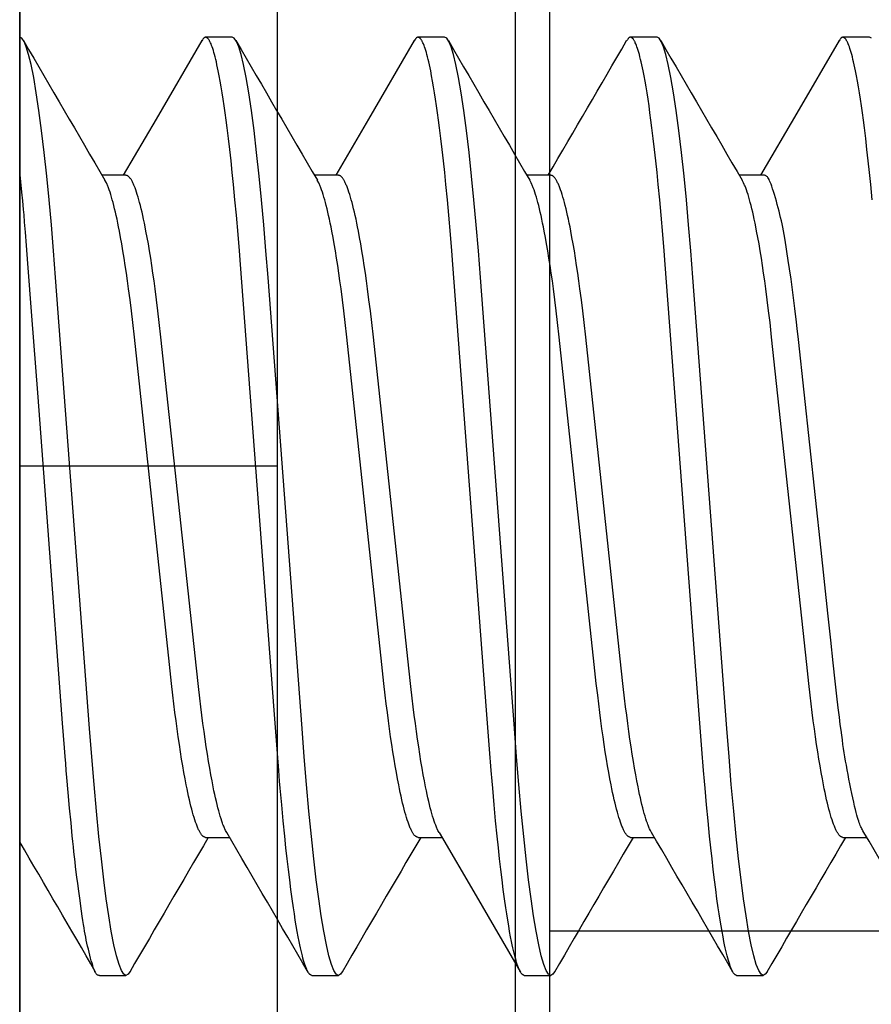
# Model space of a CAD drawing. Extents: x -0.7 to 14, y -3 to 7.8.
# Drawn here: x -0.6 to -0.5, y 4.7 to 4.8 of the extents above; entities that cross this region are included whole.
import ezdxf

# ---------------------------------------------------------------- set-up
doc = ezdxf.new("R2010")
doc.units = 0
doc.header["$MEASUREMENT"] = 0
for name, color, linetype in [('SPRCLAMP-1', 7, 'Continuous'), ('SPRCLAMP-1-HDW', 7, 'Continuous'), ('TOWERS-HDW', 7, 'Continuous')]:
    doc.layers.add(name, color=color, linetype=linetype)

msp = doc.modelspace()

# ---------------------------------------------------------------- linework, layer by layer
at = {"layer": 'SPRCLAMP-1', "color": 7, "linetype": 'Continuous'}
msp.add_line((-0.5060000000000027, 6.5), (-0.5060000000000027, 4.5), dxfattribs=at)
at = {"layer": 'SPRCLAMP-1', "color": 9, "linetype": 'Continuous'}
msp.add_line((-0.2560000000000028, 4.678000000000001), (-0.5060000000000027, 4.678000000000001), dxfattribs=at)
at = {"layer": 'SPRCLAMP-1-HDW', "linetype": 'Continuous'}
for p, q in [((-0.545999999105933, 4.5845), (-0.545999999105933, 4.8965)), ((-0.5060000000000027, 4.8965), (-0.5060000000000027, 4.5845)), ((-0.5839337994754341, 4.749376799605788), (-0.5839337994754341, 4.818023201704026)), ((-0.545999999105933, 4.749376799605788), (-0.545999999105933, 4.818023201704026)), ((-0.5839337994754341, 4.731623200394214), (-0.5839337994754341, 4.749376799605788)), ((-0.545999999105933, 4.731623200394214), (-0.545999999105933, 4.749376799605788)), ((-0.5584196997284916, 4.746417550064624), (-0.5839337994754341, 4.746417550064624)), ((-0.545999999105933, 4.746417550064624), (-0.5584196997284916, 4.746417550064624)), ((-0.5839337994754341, 4.662976798295976), (-0.5839337994754341, 4.731623200394214)), ((-0.545999999105933, 4.662976798295976), (-0.545999999105933, 4.731623200394214))]:
    msp.add_line(p, q, dxfattribs=at)
at = {"layer": 'SPRCLAMP-1-HDW', "color": 7, "linetype": 'Continuous'}
for p, q in [((-0.5839337994754341, 4.842200000000002), (-0.5839337994754341, 4.740500000000001)), ((-0.5839337994754341, 4.740500000000001), (-0.5839337994754341, 4.6388))]:
    msp.add_line(p, q, dxfattribs=at)
at = {"layer": 'SPRCLAMP-1-HDW', "color": 9, "linetype": 'Continuous'}
for p, q in [((-0.5526838144352613, 4.809499998322799), (-0.556590052643396, 4.809499998322799)), ((-0.5214337987714408, 4.809499998322799), (-0.5253400369795773, 4.809499998322799)), ((-0.4901837831076222, 4.809499998322799), (-0.4940900579820021, 4.809499998322799)), ((-0.4589338041100469, 4.809499998322799), (-0.4628400423181834, 4.809499998322799)), ((-0.5683088039340489, 4.789202528634235), (-0.5718255366417864, 4.789202528634235)), ((-0.5370587882702302, 4.789202528634235), (-0.5405747876531055, 4.789202528634235)), ((-0.5058088092726531, 4.789202528634235), (-0.509325211984202, 4.789202528634235)), ((-0.4745587936088346, 4.789202528634235), (-0.4780754163178419, 4.789202528634235)), ((-0.556590052643396, 4.691797471365767), (-0.5530737599305791, 4.691797471365767)), ((-0.5253400369795773, 4.691797471365767), (-0.5218241109291888, 4.691797471365767)), ((-0.4940900579820021, 4.691797471365767), (-0.4905732519417779, 4.691797471365767)), ((-0.4628400423181834, 4.691797471365767), (-0.4593235662741478, 4.691797471365767)), ((-0.5722150421421854, 4.671500001677202), (-0.5683088039340489, 4.671500001677202)), ((-0.5409650631446101, 4.671500001677202), (-0.5370587882702302, 4.671500001677202)), ((-0.5097150474807897, 4.671500001677202), (-0.5058088092726531, 4.671500001677202)), ((-0.4784650318169711, 4.671500001677202), (-0.4745587936088346, 4.671500001677202))]:
    msp.add_line(p, q, dxfattribs=at)
for points in [[(-0.5677523570288361, 4.672017751946107), (-0.5680030074666351, 4.671652808245302), (-0.5683088039340489, 4.671500001677202), (-0.5686336301816286, 4.671672053439647), (-0.5689754695660045, 4.672198741105305), (-0.5693322687775619, 4.673092228700327), (-0.5697017178429895, 4.67435925364688), (-0.5700809934615652, 4.67600059968591), (-0.5704671990000871, 4.678010776047515), (-0.5708348147533566, 4.680233323289126), (-0.5712030171665183, 4.682758293703785), (-0.5715690562713351, 4.685566153350486), (-0.571930218765824, 4.688633316668351), (-0.572283938012961, 4.691932801885752), (-0.5726482538043551, 4.695653036825945), (-0.5729989297533151, 4.699563619983889), (-0.5733336925527748, 4.703625749307825), (-0.5736541555174248, 4.707815144869903), (-0.5786619576668659, 4.774158495132525), (-0.5789650774985364, 4.778079686292923), (-0.579282973826168, 4.781891706006146), (-0.579614803326179, 4.785565040238144), (-0.5799586593539245, 4.78906719811425), (-0.580334085016976, 4.792559469854563), (-0.5807177239184813, 4.795788510052414), (-0.5811064594277748, 4.798722460325838), (-0.5814970649154663, 4.801333894324994), (-0.5818862770859201, 4.803600624389535), (-0.5822707959772575, 4.805506352374405), (-0.5826263118703092, 4.806963423042198), (-0.582972441205128, 4.808087353391794), (-0.583307020673369, 4.80887983465365), (-0.5836279969654228, 4.8093471917547), (-0.5839343434264836, 4.809499998322799)], [(-0.5571453995613147, 4.809009546071877), (-0.5638690718888781, 4.79746426736059), (-0.5686990794255535, 4.789202528634235)], [(-0.5409650631446101, 4.671500001677202), (-0.5410461694909514, 4.671526209217092), (-0.5410868047607511, 4.671541485584914), (-0.5411275477676678, 4.671559378781192), (-0.5411684344240679, 4.671580761082073), (-0.5412095006423285, 4.671606504763711), (-0.5412507823348196, 4.671637482102255), (-0.5412923154139111, 4.671674565373861), (-0.5413341284228561, 4.67171844722923), (-0.541376220405305, 4.671769101799857), (-0.5414185830423992, 4.671826323596765), (-0.5414612080119692, 4.671889907128499), (-0.5415040869918541, 4.671959646903588), (-0.5415472116598863, 4.672035337430572), (-0.5415905736939013, 4.67211677321799), (-0.5416341647717349, 4.672203748774377), (-0.5416779775227851, 4.672296105583417), (-0.5417220083588308, 4.67239387299356), (-0.5418107137631434, 4.67260594494735), (-0.5419002599221059, 4.672840575270566), (-0.5419906257697338, 4.673098374592909), (-0.5420817861353686, 4.673379830710889), (-0.5421736994046984, 4.673684940025183), (-0.542266319865855, 4.6740135761213), (-0.542359601803416, 4.674365612575741), (-0.542453480171331, 4.674740835989429), (-0.5425478125752992, 4.675138684972353), (-0.5426424372977603, 4.675558511184247), (-0.5427371926174824, 4.675999666272183), (-0.5428319351151696, 4.676461517249361), (-0.5429738768970818, 4.677191852866351), (-0.5431154565318497, 4.677965590732668), (-0.5432565017997131, 4.678780836950788), (-0.543396852659092, 4.67963563132232), (-0.5435363546092471, 4.680528017535693), (-0.5436750018379441, 4.681457261151525), (-0.543858927021186, 4.682755618892839), (-0.5440421590391693, 4.684123684551954), (-0.544224513980718, 4.685559528118757), (-0.5444058021728739, 4.68706150305691), (-0.5445864216136609, 4.688633148153411), (-0.5447667685641295, 4.690278187397693), (-0.5449466445789255, 4.691995899576671), (-0.5451702633940421, 4.69424218638367), (-0.5453917046225658, 4.696593811729992), (-0.5456096605893268, 4.699036815044675), (-0.5456970895504749, 4.700055652670756), (-0.5458243513512808, 4.701624462579932), (-0.5460680385025813, 4.704758728571257), (-0.5465063756906712, 4.710495575702), (-0.5514638217062806, 4.776053970365741), (-0.551623311491906, 4.778104483774765), (-0.5518204580956148, 4.780504172115196), (-0.5520644404218611, 4.783312138717127), (-0.5522742341705011, 4.785598111550337), (-0.5524912434313431, 4.787841607143678), (-0.5526699788951486, 4.789600585839898), (-0.5528529965958853, 4.791321163921246), (-0.5530400197286258, 4.792997022654353), (-0.5532304597162205, 4.79461997780632), (-0.553423128934267, 4.796178298009291), (-0.5535684744766367, 4.797298705724724), (-0.553714317510823, 4.798375685486979), (-0.5538604892324226, 4.799407806317575), (-0.5540068119884871, 4.800393795136163), (-0.5541531024364825, 4.801332480876503), (-0.5542991174336975, 4.802222430569367), (-0.5544443750050305, 4.803061156773143), (-0.5545883359310142, 4.803845930010089), (-0.5547306076923142, 4.804575308417885), (-0.5548244343708955, 4.805031048843935), (-0.5549173938094014, 4.805462630696164), (-0.5550094448308289, 4.805870286691119), (-0.5551005540160883, 4.806254320042036), (-0.5551906898996879, 4.806615051656607), (-0.5552798210123651, 4.806952802423787), (-0.5553679336154989, 4.807267918454844), (-0.5554550848676836, 4.80756084664578), (-0.5555413496653869, 4.807832059144779), (-0.5556268029014617, 4.808082028085099), (-0.555711504497604, 4.808311174301803), (-0.5557954544665555, 4.808519713357811), (-0.5558786378568576, 4.80870780954054), (-0.5559199374116008, 4.8087942428907), (-0.5559610397135824, 4.808875627126067), (-0.5560019440920321, 4.808951979030098), (-0.5560426546472008, 4.80902330032634), (-0.5560831766846153, 4.809089589003197), (-0.5561235155064626, 4.809150843041117), (-0.556163676414928, 4.809207060420544), (-0.5562036647122024, 4.809258239121929), (-0.5562434857004692, 4.809304377125722), (-0.5562831446819192, 4.809345472412367), (-0.5563226396535892, 4.809381542461864), (-0.5563619393693553, 4.80941268271954), (-0.5564010052843986, 4.809439008139663), (-0.5564397988506709, 4.809460633671808), (-0.5564782815201255, 4.809477674265546), (-0.5565164147447159, 4.80949024487045), (-0.5565541599763992, 4.809498460436096), (-0.5565914786671236, 4.809502435912055), (-0.5566283440771194, 4.80950224160847), (-0.5566647766783432, 4.809497769266105), (-0.5567008087571306, 4.809488865989625), (-0.5567364725967596, 4.809475378882032), (-0.5567718004805176, 4.809457155046323), (-0.5568068246916826, 4.809434041585501), (-0.5568415775135402, 4.809405885602562), (-0.5568760912293687, 4.809372534200506), (-0.5569103970535874, 4.809333971386991), (-0.5569445219050297, 4.809290728798304), (-0.5569784916394169, 4.809243474972533), (-0.5570460691683834, 4.809139607767783), (-0.55714691840497, 4.808970436170371)], [(-0.5365010947127533, 4.672019599008102), (-0.5367530284690598, 4.671652808245302), (-0.5370587882702302, 4.671500001677202), (-0.5373836145178099, 4.671672053439647), (-0.5377254539021841, 4.672198741105305), (-0.5380822897799866, 4.673092228700327), (-0.538451702179169, 4.67435925364688), (-0.5388310144639881, 4.67600059968591), (-0.5392172200025083, 4.678010776047515), (-0.5395848357557813, 4.680233323289126), (-0.5399530015026979, 4.682758293703785), (-0.5403190406075165, 4.685566153350486), (-0.5406802031020035, 4.688633316668351), (-0.5410339223491423, 4.691932801885752), (-0.541398274806778, 4.695653036825945), (-0.5417489507557398, 4.699563619983889), (-0.5420837135551977, 4.703625749307825), (-0.5424041398536061, 4.707815144869903), (-0.5474119420030472, 4.774158495132525), (-0.5477150618347142, 4.778079686292923), (-0.5480329581623511, 4.781891706006146), (-0.5483648243286037, 4.785565040238144), (-0.548708680356351, 4.78906719811425), (-0.5490840693531573, 4.792559469854563), (-0.5494677082546608, 4.795788510052414), (-0.5498564437639561, 4.798722460325838), (-0.5502470492516476, 4.801333894324994), (-0.5506362614221014, 4.803600624389535), (-0.5510208169796822, 4.805506352374405), (-0.5513762962064905, 4.806963423042198), (-0.5517224622075492, 4.808087353391794), (-0.5520570050095504, 4.80887983465365), (-0.5523780179678475, 4.8093471917547), (-0.5526838144352613, 4.809499998322799)], [(-0.5258977672032976, 4.809005471535613), (-0.5326209262034591, 4.797461086564002), (-0.5374491004279764, 4.789202528634235)], [(-0.5097150474807897, 4.671500001677202), (-0.5097961506336535, 4.67152620924891), (-0.5098367848314342, 4.671541485630126), (-0.5098775272084957, 4.671559378836781), (-0.5099184138245973, 4.671580761144018), (-0.5099594807394989, 4.671606504826983), (-0.5100007640129582, 4.671637482160822), (-0.5100422997047385, 4.671674565420679), (-0.5100841164288592, 4.671718447256833), (-0.5101262129932607, 4.671769101802651), (-0.5101685807667511, 4.671826323571615), (-0.5102112111148347, 4.671889907074712), (-0.5102540954030175, 4.671959646822938), (-0.5102972249968036, 4.672035337327275), (-0.5103405912616956, 4.672116773098718), (-0.510384185563203, 4.672203748648258), (-0.5104280003117878, 4.672296105461038), (-0.5104720320738962, 4.67239387288304), (-0.510560737108176, 4.672605944871048), (-0.5106502815879803, 4.6728405752194), (-0.5107406464318405, 4.673098374530099), (-0.5108318077887872, 4.673379830584174), (-0.5109237227049401, 4.673684939815699), (-0.5110163434640451, 4.674013575855794), (-0.5111096223462865, 4.674365612326572), (-0.5112034930707654, 4.674740835857001), (-0.511297815086446, 4.675138685014886), (-0.5113924292885776, 4.675558511400199), (-0.5114871765687237, 4.675999666600262), (-0.5115819154179977, 4.67646151758559), (-0.5117238577742451, 4.677191853081274), (-0.5118654404349374, 4.677965590794177), (-0.512006486892157, 4.678780836939708), (-0.5121468372849189, 4.679635631307562), (-0.5122863384029432, 4.6805280175432), (-0.5124249852846272, 4.681457261174032), (-0.5126089110415968, 4.682755618893001), (-0.5127921443516612, 4.684123684498923), (-0.5129744980365885, 4.685559528211916), (-0.5131557817278647, 4.687061503574512), (-0.5133364058366918, 4.6886331486311), (-0.5135167744158025, 4.690278186863981), (-0.5136966652167831, 4.69199589831635), (-0.5139202644158078, 4.694242186160942), (-0.5141416821292057, 4.696593812750862), (-0.5143596409518281, 4.69903681599059), (-0.5144470777295271, 4.700055653268628), (-0.5145743497480602, 4.701624462726125), (-0.5148180475052431, 4.704758728267905), (-0.5152563936394816, 4.710495575058751), (-0.5202138458736207, 4.776053969715999), (-0.5203733319514583, 4.778104483084345), (-0.5205704562172719, 4.780504172279944), (-0.5208144167092914, 4.783312139831075), (-0.521024218720078, 4.785598112191941), (-0.52124125694917, 4.787841606294275), (-0.521419997094976, 4.789600584839505), (-0.5216029923738865, 4.791321164258612), (-0.5217900038549057, 4.792997023778657), (-0.5219804624085984, 4.794619978110489), (-0.5221731538728036, 4.796178297286229), (-0.5223185046467929, 4.797298704799212), (-0.5224643422150759, 4.79837568481463), (-0.5226104988708584, 4.799407806233091), (-0.5227568043107034, 4.800393795692736), (-0.5229030865750459, 4.801332481742213), (-0.5230491100971271, 4.802222431158476), (-0.523194384980832, 4.803061156778231), (-0.5233383602928547, 4.803845929532137), (-0.5234806366856268, 4.804575307789413), (-0.523574461360069, 4.805031048280274), (-0.5236674152035217, 4.80546263030657), (-0.5237594576559548, 4.805870286553658), (-0.5238505567287717, 4.806254320157247), (-0.5239406825903632, 4.806615051935932), (-0.5240298054053436, 4.806952802689549), (-0.5241179128004478, 4.807267918495626), (-0.524205062225511, 4.807560846437809), (-0.5242913285997293, 4.807832058907305), (-0.524376786838668, 4.808082028280374), (-0.524461496601927, 4.808311175456291), (-0.5245454565008589, 4.808519715346964), (-0.5246286498978001, 4.808707811409997), (-0.5246699539576667, 4.808794244083106), (-0.5247110601516052, 4.808875627091656), (-0.5247519676300978, 4.808951977197745), (-0.524792680442707, 4.809023296433095), (-0.5248332038763077, 4.80908958317665), (-0.5248735432144283, 4.809150835799397), (-0.5249137037405986, 4.809207052672333), (-0.524953690738349, 4.809258232166446), (-0.5249935094912075, 4.809304372652731), (-0.525033165282706, 4.809345472502175), (-0.5250726563835435, 4.80938154918327), (-0.5251119529905128, 4.809412696521624), (-0.5251510182940275, 4.809439027449738), (-0.5251898154812824, 4.809460654895414), (-0.5252283077394633, 4.809477691786459), (-0.5252664582557596, 4.80949025105067), (-0.5253042302173625, 4.809498445615855), (-0.5253415868114597, 4.809502388409816), (-0.5253785027571591, 4.809502147620758), (-0.5254149988798626, 4.809497612466819), (-0.5254511075429924, 4.809488627429868), (-0.5254868611069223, 4.809475036990115), (-0.525522291932021, 4.809456685627758), (-0.5255574323786625, 4.809433417823008), (-0.5255923148072188, 4.809405078056066), (-0.5256269715780586, 4.809371510807141), (-0.5256614336880687, 4.809332698620828), (-0.5256957266600242, 4.809289176309399), (-0.52572987465897, 4.809241616746634), (-0.5257978323865113, 4.809137077367989), (-0.5258992857344633, 4.808966810795571)], [(-0.5052504923890442, 4.672020451498256), (-0.5055030128052411, 4.671652808245302), (-0.5058088092726531, 4.671500001677202), (-0.5061336355202328, 4.671672053439647), (-0.5064754749046088, 4.672198741105305), (-0.5068322741161662, 4.673092228700327), (-0.5072016865153504, 4.67435925364688), (-0.5075809988001712, 4.67600059968591), (-0.5079672043386896, 4.678010776047515), (-0.5083348200919608, 4.680233323289126), (-0.5087030225051226, 4.682758293703785), (-0.5090690616099411, 4.685566153350486), (-0.5094302241044282, 4.688633316668351), (-0.509783943351567, 4.691932801885752), (-0.5101482591429594, 4.695653036825945), (-0.5104989350919211, 4.699563619983889), (-0.510833697891379, 4.703625749307825), (-0.511154160856029, 4.707815144869903), (-0.5161619630054719, 4.774158495132525), (-0.5164650828371389, 4.778079686292923), (-0.516782979164774, 4.781891706006146), (-0.517114808664785, 4.785565040238144), (-0.5174586646925305, 4.78906719811425), (-0.5178340903555803, 4.792559469854563), (-0.5182176925908422, 4.795788510052414), (-0.5186064281001357, 4.798722460325838), (-0.5189970702540723, 4.801333894324994), (-0.5193862457582827, 4.803600624389535), (-0.5197708013158635, 4.805506352374405), (-0.5201263172089134, 4.806963423042198), (-0.5204724465437323, 4.808087353391794), (-0.5208069893457317, 4.80887983465365), (-0.5211280023040288, 4.8093471917547), (-0.5214337987714408, 4.809499998322799)], [(-0.4784650318169711, 4.671500001677202), (-0.4785461347090355, 4.671526209247611), (-0.4785867689260862, 4.671541485628346), (-0.4786275113145216, 4.671559378834715), (-0.4786683979314671, 4.671580761141929), (-0.478709464834055, 4.671606504825203), (-0.4787507480794088, 4.671637482159747), (-0.4787922837246591, 4.671674565420773), (-0.4788341003838593, 4.671718447258556), (-0.4788761968756593, 4.671769101806198), (-0.4789185645822326, 4.671826323576841), (-0.4789611948824576, 4.671889907081141), (-0.4790040791552109, 4.671959646829752), (-0.4790472087793692, 4.672035337333327), (-0.4790905751338091, 4.672116773102523), (-0.4791341695974037, 4.672203748647991), (-0.479177984583166, 4.672296105454894), (-0.4792220166167657, 4.672393872870597), (-0.4793107220905729, 4.6726059448517), (-0.4794002665279685, 4.672840575212325), (-0.4794906304346725, 4.673098374568376), (-0.4795817898770441, 4.673379830705732), (-0.4796737031390127, 4.673684940027105), (-0.4797663240722611, 4.674013576123199), (-0.4798596065249104, 4.674365612575713), (-0.4799534851117347, 4.674740835989562), (-0.4800478174883221, 4.675138684973916), (-0.4801424420842889, 4.675558511186487), (-0.48023719732556, 4.675999666272322), (-0.4803319398920046, 4.676461517243773), (-0.4804738818349311, 4.67719185285412), (-0.4806154612775647, 4.677965590731157), (-0.4807565058318354, 4.678780836977385), (-0.4808968565163284, 4.679635631326969), (-0.4810363601584368, 4.680528017386012), (-0.4811750099251889, 4.681457260751802), (-0.4813589316976054, 4.682755618395774), (-0.4815421464607316, 4.684123684545336), (-0.4817244821653518, 4.685559528767534), (-0.4819057629903715, 4.687061503993984), (-0.4820863898222808, 4.688633148830498), (-0.4822667562199435, 4.690278187323326), (-0.4824466496366132, 4.691995898917348), (-0.4826702709675129, 4.694242185967411), (-0.482891708382655, 4.69659381173105), (-0.4831096650503132, 4.69903681505706), (-0.4831970944164564, 4.700055652663151), (-0.4833243563373227, 4.701624462566317), (-0.4835680434222053, 4.704758728560922), (-0.4840063804667939, 4.710495575698793), (-0.4889638264189501, 4.776053970365815), (-0.489123316205437, 4.778104483774769), (-0.4893204628034259, 4.780504172115398), (-0.4895644451523314, 4.783312138716532), (-0.4897742388821332, 4.785598111550406), (-0.4899912480599572, 4.787841607146696), (-0.4901699837051304, 4.789600585836476), (-0.4903530016706527, 4.791321163908426), (-0.4905400241323478, 4.792997022665181), (-0.4907304630998767, 4.794619977832214), (-0.4909231347965964, 4.796178297844737), (-0.4910684838068445, 4.797298705300696), (-0.4912143250793574, 4.798375684995163), (-0.4913604840502214, 4.799407806209441), (-0.491506789114818, 4.80039379565215), (-0.4916530705968886, 4.801332481742257), (-0.4917990945524576, 4.802222431159313), (-0.4919443698271263, 4.803061156785045), (-0.492088343554088, 4.803845929629217), (-0.4922306171550489, 4.804575308049037), (-0.4923244417243023, 4.805031048613481), (-0.4924173987060375, 4.805462630628359), (-0.4925094484956593, 4.805870286750181), (-0.492600557577865, 4.806254320166486), (-0.4926906939737908, 4.806615051767846), (-0.4927798257007961, 4.8069528024261), (-0.4928679386134281, 4.807267918262268), (-0.492955089889583, 4.807560846289583), (-0.493041354551578, 4.807832058800344), (-0.4931268076181085, 4.808082028071903), (-0.4932115091131796, 4.808311174968875), (-0.493295459057708, 4.808519714625483), (-0.4933786424848766, 4.80870781078589), (-0.4934199420762323, 4.808794243721522), (-0.4934610444243902, 4.808875627182911), (-0.493501948855715, 4.808951977938978), (-0.4935426594638103, 4.809023297912253), (-0.4935831815466177, 4.809089585343489), (-0.4936235203987324, 4.809150838465493), (-0.4936636813147562, 4.809207055511067), (-0.4937036695892897, 4.809258234713008), (-0.4937434905169259, 4.809304374304123), (-0.4937831493922705, 4.809345472517213), (-0.4938226443668289, 4.809381546826321), (-0.4938619449971807, 4.809412691637579), (-0.4939010137032626, 4.809439020607753), (-0.4939398129017921, 4.80946064738891), (-0.4939783050094818, 4.809477685633118), (-0.494016452443044, 4.809490248992446), (-0.494054217619193, 4.809498451118966), (-0.4940915629546428, 4.809502405664745), (-0.4941284625263876, 4.809502181583017), (-0.4941649370311695, 4.809497669020036), (-0.4942010188321103, 4.809488713426555), (-0.4942367402892874, 4.809475160251662), (-0.4942721337627728, 4.80945685494444), (-0.4943072316126366, 4.809433642953973), (-0.494342066198956, 4.809405369729355), (-0.4943766698818014, 4.809371880719667), (-0.4944110737671011, 4.809333159013043), (-0.4944453039240483, 4.809289738263873), (-0.4944793851734443, 4.809242289762715), (-0.4945472002212864, 4.80913799467243), (-0.4946484264345504, 4.808968126197048)], [(-0.4740005867239557, 4.672020309416563), (-0.4742529971414208, 4.671652808245302), (-0.4745587936088346, 4.671500001677202), (-0.4748836198564143, 4.671672053439647), (-0.4752254592407902, 4.672198741105305), (-0.475582295118591, 4.673092228700327), (-0.4759517075177752, 4.67435925364688), (-0.4763309831363508, 4.67600059968591), (-0.476717188674871, 4.678010776047515), (-0.477084804428144, 4.680233323289126), (-0.477453006841304, 4.682758293703785), (-0.4778190459461226, 4.685566153350486), (-0.4781802084406096, 4.688633316668351), (-0.4785339276877484, 4.691932801885752), (-0.4788982801453824, 4.695653036825945), (-0.4792489194281025, 4.699563619983889), (-0.479583718893802, 4.703625749307825), (-0.4799041451922105, 4.707815144869903), (-0.4849119473416533, 4.774158495132525), (-0.4852150671733203, 4.778079686292923), (-0.4855329635009554, 4.781891706006146), (-0.4858647930009664, 4.785565040238144), (-0.4862086856949553, 4.78906719811425), (-0.4865840746917617, 4.792559469854563), (-0.4869677135932652, 4.795788510052414), (-0.4873564491025605, 4.798722460325838), (-0.4877470545902519, 4.801333894324994), (-0.4881362667607075, 4.803600624389535), (-0.4885208223182883, 4.805506352374405), (-0.4888763015450949, 4.806963423042198), (-0.4892224675461553, 4.808087353391794), (-0.4895570103481547, 4.80887983465365), (-0.4898780233064536, 4.8093471917547), (-0.4901837831076222, 4.809499998322799)], [(-0.4633957558985341, 4.809008931912306), (-0.4696126274140359, 4.79833251483052), (-0.4749491790990675, 4.789202528634235)], [(-0.458524222961512, 4.785598111656117), (-0.4587412337960658, 4.787841607090916), (-0.4589199664656957, 4.78960058604412), (-0.459102981525631, 4.79132116449146), (-0.4592900117710873, 4.792997023170718), (-0.4594804708664321, 4.794619977682775), (-0.4596731578346284, 4.796178297264426), (-0.4598185084033525, 4.797298704845922), (-0.4599643468259885, 4.798375684825242), (-0.4601105032309832, 4.799407806233036), (-0.4602568079075721, 4.800393795699446), (-0.4604030912678522, 4.801332481676049), (-0.4605491185658214, 4.802222430897803), (-0.4606943944038794, 4.803061156385692), (-0.460838360897159, 4.803845929307094), (-0.4609806195757454, 4.804575308021523), (-0.4610744338605181, 4.805031048786677), (-0.4611673833092816, 4.805462630916132), (-0.4612594301287051, 4.805870287016672), (-0.4613505395037433, 4.806254320334302), (-0.4614406773780545, 4.806615051845126), (-0.4615298096915205, 4.806952802506499), (-0.4616179209717605, 4.80726791848476), (-0.4617050700719724, 4.807560846677607), (-0.4617913344403232, 4.807832059221596), (-0.461876791521365, 4.808082028238333), (-0.4619615026560869, 4.808311174539476), (-0.4620454647469118, 4.808519713617404), (-0.4621286585996626, 4.808707809677232), (-0.4621699614374933, 4.808794242885906), (-0.4622110650166825, 4.808875626912718), (-0.4622519683107872, 4.808951978541746), (-0.462292675763014, 4.809023299540833), (-0.4623331931965183, 4.80908958795359), (-0.4623735264311123, 4.809150841815677), (-0.4624136812866063, 4.809207059162748), (-0.4624536635828126, 4.809258238030464), (-0.4624934791395433, 4.809304376454479), (-0.4625331337766089, 4.809345472470451), (-0.4625726259154906, 4.809381543553487), (-0.4626119243617514, 4.809412684903599), (-0.4626509905290782, 4.809439011169644), (-0.462689785827929, 4.80946063699578), (-0.4627282716687614, 4.809477677026168), (-0.4627664094620333, 4.809490245904964), (-0.4628041606182077, 4.80949845827633), (-0.4628414865477407, 4.809502428784423), (-0.4628783604997339, 4.809502227420083), (-0.4629148030565212, 4.809497745549205), (-0.4629508466451772, 4.8094888298877), (-0.4629865236897296, 4.809475327149812), (-0.4630218666142011, 4.809457084049782), (-0.4630569078426213, 4.809433947301855), (-0.4630916797990147, 4.809405763620273), (-0.4631262149074072, 4.809372379719282), (-0.4631605444495283, 4.809333779390673), (-0.4631946951177967, 4.809290494746474), (-0.463228692468081, 4.809243194973401), (-0.4632963294266997, 4.80913922679321), (-0.4633972738046904, 4.808969890760002)], [(-0.4586280076426331, 4.8093471917547), (-0.4589338041100469, 4.809499998322799)], [(-0.5722150494442289, 4.671500000000002), (-0.5723215271828177, 4.671502462057447), (-0.5723750132628254, 4.671508271025607), (-0.5724288054043487, 4.67151958323209), (-0.5724830056278918, 4.67153823308967), (-0.5725377159539622, 4.671566055011123), (-0.5725930384030657, 4.671604883409222), (-0.5726490749957065, 4.671656552696742), (-0.572706067371693, 4.671723269176944), (-0.5727648156170619, 4.671808726693115), (-0.5728262594460094, 4.671916990985297), (-0.5728913385682979, 4.672052127790391), (-0.5729609926936969, 4.672218202845308), (-0.5730361615319761, 4.672419281886949), (-0.5731177847928997, 4.672659430652226), (-0.5732068021862371, 4.672942714878044), (-0.5733036674816272, 4.673271234308801), (-0.5734068906435634, 4.673639224604575), (-0.5735144957091716, 4.674038955465591), (-0.5736245067091985, 4.67446269657575), (-0.5737349476743894, 4.67490271761895), (-0.5738438426354893, 4.67535128827909), (-0.5739492156232469, 4.675800678240069), (-0.5740490906684073, 4.676243157185784), (-0.5741421448867488, 4.676674142017843), (-0.5742296676870271, 4.677101638323826), (-0.5743136015765067, 4.677536798961837), (-0.5743958890557106, 4.677990776763572), (-0.5744784726251637, 4.678474724560727), (-0.5745632947853945, 4.678999795185), (-0.574652298036926, 4.679577141468084), (-0.5747474248802831, 4.680217916241677), (-0.574849952329793, 4.68092887268738), (-0.5749584953944928, 4.681699165041568), (-0.5750710036145079, 4.68251354798905), (-0.5752997136463971, 4.684213604206079), (-0.5754118145212306, 4.685068786746715), (-0.5755196786772998, 4.685907078422822), (-0.5756212556460862, 4.686713233869948), (-0.5757151514942922, 4.687477402099294), (-0.5758025983806181, 4.688211309261074), (-0.5758854850129616, 4.688932075985049), (-0.5759657000922391, 4.689656822849033), (-0.5760451323193585, 4.69040267043084), (-0.5761256703952327, 4.691186739308286), (-0.5762092030207746, 4.692026150059187), (-0.5763921739510234, 4.693933160197608), (-0.57659396793598, 4.696109000390209), (-0.5767999538438378, 4.698393624858825), (-0.5769948677525576, 4.700620668376581), (-0.5770834027316016, 4.701660608145485), (-0.577165564826333, 4.702650277941306), (-0.577250041434074, 4.703701442747892), (-0.5773476390508481, 4.704952379912767), (-0.5776254232706453, 4.708606680429542), (-0.5797616912092642, 4.736962944008321), (-0.5812909443482386, 4.757188871956449), (-0.5821509906980491, 4.768517786104361), (-0.5827413543782132, 4.776231398802411), (-0.5829451611618583, 4.778859401064572), (-0.5831010170526472, 4.78083873193844), (-0.5832186464039448, 4.782297289857517), (-0.5833077735691112, 4.783362973255311), (-0.5833781229015134, 4.784163680565326), (-0.583499750800551, 4.785460635756458), (-0.583622092035166, 4.786704338230852), (-0.5839338152688505, 4.789733276235115)], [(-0.5534926350916958, 4.692513828923676), (-0.553655838871008, 4.692832884892209), (-0.5537650871280924, 4.693057976538332), (-0.5538199506916992, 4.69317703162492), (-0.5538750194853648, 4.693301666080247), (-0.5539303277140977, 4.6934328097991), (-0.5539859006221011, 4.693571193410284), (-0.554041727579526, 4.693716750408784), (-0.5540977890045287, 4.693869215043563), (-0.5542105369122712, 4.694193804177882), (-0.5543239876553396, 4.694542834725095), (-0.5544379862773521, 4.694914228957359), (-0.554552417578283, 4.695307021103648), (-0.5546672061414017, 4.69572135742597), (-0.5547822782746052, 4.69615743252124), (-0.5548975599409143, 4.696615424548511), (-0.5550129690519998, 4.697095133164726), (-0.5551284154956722, 4.697595979624285), (-0.5552438088056941, 4.698117368710545), (-0.5553590596025646, 4.698658712890268), (-0.5554741033817432, 4.69921960082965), (-0.555646194599851, 4.700097065582188), (-0.555817600926473, 4.701017206231732), (-0.5559881934280309, 4.701979168433663), (-0.5561578448548719, 4.702981965394466), (-0.5563264201858178, 4.704024556382219), (-0.5564936923725827, 4.705105406036299), (-0.5566593750169087, 4.706222660009907), (-0.5568232027076359, 4.707374410495015), (-0.5569849979266059, 4.708558557011937), (-0.5571446028734293, 4.709772951814708), (-0.5573017231433599, 4.711015492746197), (-0.5574558526348159, 4.71228414859663), (-0.5576561310088521, 4.714013243936268), (-0.5579513922995847, 4.716698220297607), (-0.5631596986906746, 4.765396128626602), (-0.5634019381865822, 4.767561735665559), (-0.5636005366686472, 4.769246588341918), (-0.5638050100547776, 4.770891416323792), (-0.5640149716530931, 4.772496005922433), (-0.5641758084781283, 4.773671298504581), (-0.56433938474614, 4.774819675334001), (-0.5645055480330619, 4.775938569697942), (-0.5646740518507609, 4.777025469136587), (-0.5648446253205701, 4.778077872610831), (-0.5650169438401924, 4.779093141666465), (-0.5651905995765858, 4.780068425126226), (-0.565365183103238, 4.781000916821796), (-0.5654819147829986, 4.781597753510397), (-0.56559881573781, 4.782174177732735), (-0.565715796408379, 4.782729719169589), (-0.5658327603618527, 4.783263901691306), (-0.5659495836385158, 4.783776225762667), (-0.5660661354144174, 4.784266186084828), (-0.5661822848609457, 4.784733277335542), (-0.566297909897149, 4.785177070753676), (-0.5664129234001531, 4.785597443682663), (-0.5665272470040417, 4.785994350067014), (-0.5666408023382512, 4.78636774383126), (-0.5667535109880635, 4.786717574253322), (-0.5668652943300934, 4.787043771910309), (-0.5669760737059544, 4.787346262765398), (-0.5670857704526877, 4.787624972765432), (-0.5671401900001338, 4.78775540280105), (-0.5671943198136684, 4.787879955752157), (-0.5672481604912896, 4.787998718286428), (-0.5673017126265509, 4.788111777058974), (-0.5673549768130062, 4.788219218724903), (-0.5674079536442089, 4.788321129939327), (-0.5674606437137182, 4.78841759735735), (-0.5675130476150823, 4.788508707634087), (-0.5675651636021282, 4.788594499420919), (-0.5676169805398537, 4.788674819291957), (-0.5676684849620723, 4.788749465835407), (-0.5677196633983257, 4.788818237630565), (-0.5677705023781516, 4.788880933256726), (-0.5678209884310916, 4.788937351293187), (-0.567871108086689, 4.788987290319243), (-0.5679208478744815, 4.789030548914191), (-0.5679702047677011, 4.789067102604399), (-0.5680192174858749, 4.789097634669226), (-0.568067935200349, 4.789123005345193), (-0.5681164070784106, 4.789144074863774), (-0.5681646822873379, 4.78916170345645), (-0.5682608393669344, 4.789190078789989), (-0.5683088195721655, 4.789202545993804)], [(-0.5222430227565507, 4.692514653914147), (-0.5224061203917916, 4.692833534408642), (-0.5225153042116648, 4.693058512335977), (-0.5225701387681851, 4.693177512276723), (-0.5226251813074902, 4.693302093054966), (-0.5226804664933773, 4.693433184810285), (-0.5227360198684365, 4.693571518443786), (-0.5227918304596055, 4.6937170278328), (-0.522847878181415, 4.693869447636143), (-0.5229606046574868, 4.694193957081133), (-0.5230740385777028, 4.694542923969415), (-0.5231880210740971, 4.694914273679133), (-0.5233024357346856, 4.695307039570402), (-0.523417208630401, 4.695721363061494), (-0.5235322676741763, 4.696157433732779), (-0.5236475403925371, 4.69661542482423), (-0.5237629453052459, 4.69709513331534), (-0.5238783919528156, 4.697595980024701), (-0.5239937894801663, 4.698117369397323), (-0.5241090480830894, 4.698658713573131), (-0.52422410200755, 4.699219601156223), (-0.5243962082808682, 4.700097065160486), (-0.5245676232227303, 4.701017205439381), (-0.5247382160105356, 4.701979167870384), (-0.5249078654834729, 4.7029819651188), (-0.5250764426376697, 4.70402455591476), (-0.5252437176325848, 4.705105405160539), (-0.5254093955941339, 4.706222659288937), (-0.5255732066415628, 4.707374410926342), (-0.5257349851909427, 4.708558558612314), (-0.5258945892486284, 4.709772953285743), (-0.526051726509144, 4.71101549263728), (-0.5262058717235962, 4.712284147107496), (-0.5264061399835771, 4.714013243405443), (-0.5267013780548282, 4.71669822177491), (-0.5319096842586741, 4.765396130508808), (-0.5321519485321022, 4.767561735550764), (-0.5323505635862158, 4.769246586891686), (-0.532555036127875, 4.770891414877308), (-0.532764983460871, 4.772496005350048), (-0.5329258054214072, 4.77367129880286), (-0.5330893685373137, 4.774819676375149), (-0.5332555247158328, 4.775938571102397), (-0.533424029773587, 4.777025470396699), (-0.533594614542152, 4.778077873126975), (-0.5337669508571519, 4.779093141058244), (-0.5339406191513703, 4.780068423714862), (-0.5341151988527837, 4.78100091559325), (-0.5342319202016685, 4.781597752865613), (-0.5343488092571202, 4.78217417775468), (-0.5344657805245852, 4.782729719691151), (-0.5345827405630768, 4.78326390236295), (-0.5346995641132686, 4.78377622632307), (-0.5348161179787307, 4.784266186428535), (-0.5349322689583669, 4.78473327751297), (-0.5350478933285376, 4.785177070928992), (-0.5351629052428517, 4.785597443965353), (-0.5352772283416651, 4.785994350469764), (-0.5353907862606888, 4.786367744269956), (-0.5355035018887928, 4.786717574575977), (-0.5356152950954634, 4.787043772012767), (-0.5357260850124941, 4.787346262620261), (-0.5358357907671081, 4.787624972422055), (-0.5358902135997592, 4.787755402398801), (-0.5359443457673823, 4.787879955318683), (-0.5359981878726241, 4.78799871784549), (-0.5360517405137049, 4.78811177663045), (-0.5361050042888269, 4.788219218324791), (-0.5361579797962068, 4.788321129579739), (-0.5362106676340541, 4.788417597046518), (-0.5362630684005782, 4.788508707376355), (-0.536315180394509, 4.788594499217186), (-0.5363669926867363, 4.788674819141397), (-0.5364184920572075, 4.788749465735904), (-0.5364696652816068, 4.788818237578715), (-0.5365204991356112, 4.788880933247832), (-0.5365709803949013, 4.788937351321266), (-0.536621095835154, 4.788987290377015), (-0.5366708322320484, 4.789030548993093), (-0.536720186741628, 4.789067102694998), (-0.5367691980129219, 4.789097634762896), (-0.5368179150834578, 4.789123005434544), (-0.5368663869866939, 4.789144074942648), (-0.5369146627560919, 4.789161703519918), (-0.5370108220272083, 4.789190078812787), (-0.5370588035958466, 4.789202545993804)], [(-0.4909928237615152, 4.69251420933595), (-0.4911559605455701, 4.692833184033869), (-0.491265169657967, 4.693058223058495), (-0.4913200163278643, 4.693177252652763), (-0.4913750705237828, 4.693301862317281), (-0.4914303668334011, 4.693432982063754), (-0.4914859307447487, 4.693571342648749), (-0.4915417513164709, 4.693716877738394), (-0.4915978085163858, 4.69386932176363), (-0.491710552654438, 4.694193874304743), (-0.4918240028662052, 4.694542875639804), (-0.4919380006871802, 4.694914249418895), (-0.492052429584631, 4.695307029456186), (-0.4921672149845308, 4.695721359806161), (-0.4922822841320692, 4.696157432780257), (-0.4923975638981827, 4.6966154242968), (-0.4925129724267973, 4.697095132800976), (-0.492628419162309, 4.69759597936442), (-0.4927438131656999, 4.698117368632463), (-0.4928590645943424, 4.698658712937734), (-0.4929741087028415, 4.699219600902), (-0.4931461998101579, 4.70009706560335), (-0.4933176052840825, 4.701017206240603), (-0.4934881968088715, 4.701979168489817), (-0.4936578487406401, 4.702981965356706), (-0.4938264273333449, 4.704024555930832), (-0.4939937019823003, 4.705105405153342), (-0.4941593796157439, 4.706222659289061), (-0.4943231915048035, 4.70737441086048), (-0.4944849704445929, 4.708558558573321), (-0.4946445721865133, 4.709772953594424), (-0.494801705723776, 4.711015493499204), (-0.4949558526143062, 4.712284148081046), (-0.495156140356907, 4.714013242984501), (-0.495451396354066, 4.716698220231995), (-0.5006597034040261, 4.76539612862663), (-0.5009019428999675, 4.767561735665581), (-0.5011005413823646, 4.769246588341908), (-0.5013050147684435, 4.770891416323785), (-0.5015149763666666, 4.772496005922438), (-0.501675813191709, 4.773671298504585), (-0.5018393894597455, 4.774819675334001), (-0.5020055527466762, 4.775938569697942), (-0.50217405656437, 4.777025469136587), (-0.5023446300341721, 4.778077872610831), (-0.5025169485537944, 4.779093141666465), (-0.5026906042901895, 4.780068425126226), (-0.5028651878168453, 4.781000916821796), (-0.5029819194966041, 4.781597753510397), (-0.5030988204514155, 4.782174177732735), (-0.5032158011219845, 4.782729719169589), (-0.5033327650754582, 4.783263901691306), (-0.5034495883521213, 4.783776225762667), (-0.5035661401280211, 4.784266186084828), (-0.5036822895745512, 4.784733277335542), (-0.5037979146107563, 4.785177070753676), (-0.5039129281137587, 4.785597443682663), (-0.5040272517176472, 4.785994350067014), (-0.5041408070518585, 4.78636774383126), (-0.504253515701669, 4.786717574253322), (-0.5043652990436989, 4.787043771910309), (-0.5044760784195617, 4.787346262765398), (-0.5045857751662932, 4.787624972765432), (-0.5046401947137376, 4.78775540280105), (-0.5046943245272739, 4.787879955752157), (-0.5047481652048951, 4.787998718286428), (-0.5048017173401564, 4.788111777058974), (-0.5048549815266117, 4.788219218724903), (-0.5049079583578144, 4.788321129939327), (-0.5049606484273219, 4.78841759735735), (-0.5050130523286878, 4.788508707634087), (-0.5050651683157337, 4.788594499420919), (-0.5051169852534592, 4.788674819291957), (-0.5051684896756778, 4.788749465835407), (-0.5052196681119294, 4.788818237630565), (-0.5052705070917571, 4.788880933256726), (-0.5053209931446971, 4.788937351293187), (-0.5053711128002927, 4.788987290319243), (-0.505420852588087, 4.789030548914191), (-0.5054702094813066, 4.789067102604399), (-0.5055192221994786, 4.789097634669226), (-0.5055679399139545, 4.789123005345193), (-0.5056164117920143, 4.789144074863774), (-0.5056646870009434, 4.78916170345645), (-0.5057608440805381, 4.789190078789989), (-0.505808824285771, 4.789202545993804)], [(-0.4597423601776079, 4.692512936297392), (-0.4598923703988377, 4.692770862327535), (-0.4599676716832296, 4.692905457593159), (-0.4600433371099734, 4.69304682139653), (-0.4601194880598588, 4.693197209916891), (-0.4601962459136669, 4.693358879333491), (-0.460273732052184, 4.693534085825579), (-0.4603520678561964, 4.693725085572401), (-0.4604315475665332, 4.693934761258749), (-0.4605131568208031, 4.69416850149325), (-0.4605980541290638, 4.694432321418166), (-0.4606873979951683, 4.694732236161714), (-0.4607823469229712, 4.69507426085211), (-0.4608840594163287, 4.695464410617568), (-0.4609936939790974, 4.69590870058631), (-0.4611124091151283, 4.696413145886547), (-0.4612407405806803, 4.696980667266653), (-0.4613767330814643, 4.697601807731536), (-0.4615178085927675, 4.698264015970279), (-0.4616613890812954, 4.698954740639962), (-0.4618048965137501, 4.69966143039766), (-0.4619457528568301, 4.700371533900443), (-0.4620813800772358, 4.701072499805392), (-0.4622092001416725, 4.701751776769578), (-0.4623273537006324, 4.702400547295881), (-0.4624368560784092, 4.70302492897166), (-0.4625394413006231, 4.703634773315425), (-0.4626368433841276, 4.704239931803013), (-0.4627307963457764, 4.704850255910262), (-0.462823034202425, 4.70547559711301), (-0.4629152909709252, 4.706125806887091), (-0.4630093006681307, 4.70681073670834), (-0.4631079398390207, 4.707552091097709), (-0.4632186550747112, 4.708418986343606), (-0.4633500355134083, 4.70949239189755), (-0.463510670283834, 4.710853277152056), (-0.4637091485147068, 4.712582611499649), (-0.4639540593347559, 4.714761364332841), (-0.4642539918726979, 4.717470505044153), (-0.4646175352572602, 4.720791003026108), (-0.4650486384559923, 4.724759979474932), (-0.4660504368175101, 4.734046427789934), (-0.4693710215402324, 4.765035614352161), (-0.4695472926329857, 4.766651916980766), (-0.4696567631268306, 4.767611143028963), (-0.4698944619880682, 4.769593438758264), (-0.4701380650437689, 4.771551907037953), (-0.4702428360699721, 4.772364661655461), (-0.4703448813533687, 4.773122454830013), (-0.4704585433924063, 4.773925658895529), (-0.470681593382717, 4.775430875227498), (-0.4708714795721044, 4.776674944639794), (-0.4710800749792402, 4.778006153744585), (-0.4711868901963133, 4.77867130738929), (-0.471292984586042, 4.779318492006263), (-0.471396558771162, 4.779934456278554), (-0.4714964044066993, 4.780509426884677), (-0.4715936772316692, 4.781047542209999), (-0.4716901240302701, 4.781556418713926), (-0.4717874915802501, 4.782043672816581), (-0.4718875266593611, 4.782516920938081), (-0.4719919760453476, 4.782983779498551), (-0.4721025865159615, 4.783451864918106), (-0.472221104848951, 4.783928793616871), (-0.4723485647660323, 4.78441948044955), (-0.4724831476966526, 4.784918033684086), (-0.4726223220336906, 4.785415860115895), (-0.472763556160296, 4.785904366493952), (-0.4729043184596148, 4.786374959567226), (-0.4730420773147949, 4.786819046084689), (-0.4731743011089858, 4.787228032795316), (-0.473298458225332, 4.78759332644808), (-0.4734126328103042, 4.787908513042808), (-0.4735173720033846, 4.788175895377581), (-0.4736138387245984, 4.788399955559953), (-0.4737031958853625, 4.788585175668178), (-0.4737866063970885, 4.788736037780499), (-0.4738652331711951, 4.788857023975165), (-0.473940239119094, 4.788952616330421), (-0.4740127871522039, 4.78902729692452), (-0.4740838733507421, 4.789085143125886), (-0.4741538264131887, 4.78912861333654), (-0.4742228082231063, 4.78915976128501), (-0.4742909806559127, 4.789180640681657), (-0.4743585055870313, 4.789193305236846), (-0.4744255448918836, 4.789199808660946), (-0.4744922604458929, 4.789202204664317), (-0.4745588141244806, 4.789202546957323)], [(-0.556590052643396, 4.691797471365767), (-0.5566878790103942, 4.691824243484151), (-0.5567369114034129, 4.691839852296045), (-0.5567860961627698, 4.691858138243967), (-0.5568354840772389, 4.691879993706596), (-0.5568851259356034, 4.691906311062606), (-0.5569350725266371, 4.691937982690675), (-0.5569853746391231, 4.69197590096948), (-0.557036072261673, 4.692020774740406), (-0.5570871621542561, 4.69207257867787), (-0.5571386302846715, 4.692131103924094), (-0.5571904626167192, 4.692196141618748), (-0.5572426451142014, 4.692267482901507), (-0.5572951637409218, 4.692344918912044), (-0.5573480044606807, 4.692428240790033), (-0.5574011532372782, 4.692517239675148), (-0.5574545975338381, 4.692611753825089), (-0.5575083307817355, 4.692711809933027), (-0.557562347919961, 4.692817481820629), (-0.5576166438833574, 4.692928843304328), (-0.5576712136067694, 4.693045968200556), (-0.5577260520250398, 4.693168930325745), (-0.5577811540730113, 4.693297803496332), (-0.5578365146855286, 4.693432661528742), (-0.557947976309779, 4.693720467876162), (-0.5580603211771578, 4.694032141991862), (-0.5581734185419271, 4.694367316949515), (-0.5582871376540115, 4.694725625813577), (-0.5584013558821777, 4.695106714371928), (-0.55851598303916, 4.695510279215899), (-0.5586309370655183, 4.695936029686024), (-0.5587461358973325, 4.696383675109951), (-0.558861496814125, 4.696852896544671), (-0.5589769344371749, 4.697343261848724), (-0.5590923627403714, 4.697854310643093), (-0.5592076956930299, 4.698385582532214), (-0.5593228546277398, 4.698936650030927), (-0.5594377902979655, 4.699507217155906), (-0.559609683581489, 4.700399054251731), (-0.559780840037077, 4.701333282015167), (-0.5599511318188604, 4.70230896352618), (-0.5601204391167574, 4.703325132783789), (-0.5602886131317664, 4.704380673106959), (-0.560455388561002, 4.705473866947433), (-0.560620471911643, 4.706602844943195), (-0.5607836245482634, 4.707765634181133), (-0.5609446929054112, 4.708960101505685), (-0.5611035117091621, 4.710184105991051), (-0.5612596945063906, 4.711435576589121), (-0.5614127121690415, 4.712712487488927), (-0.5616116840189764, 4.714452130889219), (-0.561914810726704, 4.717230318494396), (-0.5670659339018573, 4.765396130011869), (-0.5673081706198555, 4.767561737231906), (-0.5675067858032168, 4.769246588234862), (-0.5677112806817621, 4.770891414358516), (-0.5679212422619357, 4.772496005299429), (-0.5680820633694157, 4.773671299954803), (-0.5682456226245971, 4.77481967610233), (-0.5684117773233079, 4.775938565780654), (-0.5685802830980282, 4.777025464069784), (-0.5687508692086609, 4.778077879387611), (-0.5689232062575396, 4.779093165940596), (-0.5690968739686404, 4.780068439177825), (-0.569271451351226, 4.781000865741159), (-0.5693881712776097, 4.781597659584371), (-0.5695050604783407, 4.782174087513354), (-0.5696220347320693, 4.782729719196929), (-0.5697390008486873, 4.783264087025362), (-0.5698558297304224, 4.783776574110856), (-0.5699723833200785, 4.784266526333891), (-0.5700885235557898, 4.784733289551527), (-0.570204109664364, 4.785176355808026), (-0.5703189899947432, 4.785595801756678), (-0.5704330101938371, 4.785991850277901), (-0.5705460159039066, 4.786364724232147), (-0.5706578611924928, 4.786714335638594), (-0.5707684337963375, 4.78703935303694), (-0.5708776298865785, 4.787338134158288), (-0.5709316792911519, 4.787477172900951), (-0.5709853456297942, 4.7876090367174), (-0.5710386263418428, 4.787733708302941), (-0.5710915605100364, 4.787851922190828), (-0.5711965872505622, 4.788072667016383), (-0.571404660506057, 4.788477255608154)], [(-0.5253400369795773, 4.691797471365767), (-0.5254378630818379, 4.69182424348215), (-0.5254868954926433, 4.691839852293302), (-0.5255360802624665, 4.691858138240786), (-0.525585468177648, 4.691879993703385), (-0.5256351100245318, 4.691906311059878), (-0.5256850565894531, 4.691937982689039), (-0.5257353586587541, 4.691975900969648), (-0.5257860562210819, 4.692020774743096), (-0.5258371460463482, 4.692072578683376), (-0.5258886141147652, 4.692131103932192), (-0.5259404464025497, 4.692196141628699), (-0.5259926288859187, 4.692267482912051), (-0.5260451475410857, 4.692344918921396), (-0.5260979883442676, 4.692428240795895), (-0.5261511372716832, 4.6925172396747), (-0.5262045817888239, 4.692611753815539), (-0.526258315289289, 4.692711809913797), (-0.5263123326642407, 4.692817481793908), (-0.526366628800697, 4.692928843275062), (-0.5264211985856828, 4.69304596817646), (-0.5264760369062127, 4.693168930317292), (-0.5265311386493081, 4.693297803516757), (-0.5265864987019888, 4.693432661594047), (-0.5266979585558456, 4.693720468076158), (-0.5268103018917951, 4.694032142339008), (-0.5269233994142091, 4.694367317393681), (-0.5270371218231122, 4.69472562624204), (-0.5271513473537357, 4.695106714630741), (-0.5272659843507046, 4.695510279195371), (-0.5273809487028369, 4.69593602934208), (-0.5274961562944529, 4.696383674464133), (-0.5276115226939868, 4.696852895677662), (-0.5277269621742195, 4.697343260874431), (-0.5278423887012014, 4.697854309702176), (-0.527957716236396, 4.698385581792083), (-0.5280728664465186, 4.698936649661967), (-0.5281877917869966, 4.699507217236391), (-0.52835967103731, 4.700399054899655), (-0.5285308207788961, 4.701333282789218), (-0.5287011129149668, 4.702308964028298), (-0.5288704231375003, 4.703325132917181), (-0.529038598838073, 4.704380673035431), (-0.5292053739416243, 4.705473866915417), (-0.5293704549704745, 4.706602845228048), (-0.5295336049848565, 4.707765634929709), (-0.5296946747197981, 4.708960102481038), (-0.5298535028803382, 4.71018410659277), (-0.5300097006499793, 4.711435576343085), (-0.5301627324454425, 4.712712486363271), (-0.5303617125873792, 4.714452129220675), (-0.5306648204917106, 4.717230318434213), (-0.535815922575744, 4.765396130536573), (-0.5360581874601624, 4.767561735680353), (-0.5362568001524604, 4.769246587091665), (-0.5364612714193757, 4.770891415414788), (-0.5366712293028495, 4.772496006890313), (-0.5368320663725707, 4.77367130037989), (-0.5369956437156886, 4.774819675198057), (-0.5371618074397968, 4.775938564298533), (-0.5373303110679994, 4.777025462780816), (-0.53750088410269, 4.778077878856568), (-0.5376732023184452, 4.779093166416542), (-0.5378468582526021, 4.780068440424456), (-0.5380214427367729, 4.781000867050114), (-0.5381381750142527, 4.781597660455713), (-0.538255075887714, 4.78217408758446), (-0.538372055237281, 4.782729718124505), (-0.5384890159589399, 4.783264084635011), (-0.5386058329795123, 4.783776570995244), (-0.5387223742510148, 4.784266524002302), (-0.5388385077207942, 4.784733290429866), (-0.5389540981235388, 4.78517636597191), (-0.5390689973107026, 4.785595841863822), (-0.539183053930375, 4.785991958301217), (-0.5392961166259969, 4.786364955459739), (-0.5394080421636527, 4.786714757955858), (-0.5395187197680886, 4.787040028054959), (-0.5396280467958181, 4.78733911249593), (-0.5396821717659026, 4.787478318445414), (-0.5397359205987928, 4.78761035800132), (-0.5397892907098736, 4.787735212564801), (-0.5398423204693923, 4.787853615694406), (-0.5399475534310045, 4.78807475421544), (-0.5401560745132261, 4.788480165991214)], [(-0.4940900579820021, 4.691797471365767), (-0.4941878839648329, 4.691824243475651), (-0.4942369164475292, 4.691839852284382), (-0.494286101259667, 4.691858138230444), (-0.4943354891777315, 4.691879993692945), (-0.4943851309782062, 4.691906311050998), (-0.4944350774375711, 4.691937982683713), (-0.494485379332306, 4.691975900970199), (-0.4945360766511663, 4.692020774751754), (-0.4945871662040319, 4.692072578700582), (-0.4946386340210464, 4.692131103956175), (-0.4946904661283565, 4.69219614165547), (-0.4947426485521093, 4.69226748293541), (-0.4947951673184531, 4.692344918932934), (-0.4948480084535331, 4.692428240784981), (-0.4949011579835013, 4.692517239628495), (-0.4949546033831059, 4.692611753720447), (-0.4950083378924813, 4.692711809761292), (-0.4950623562086535, 4.692817481581992), (-0.4951166530245111, 4.69292884300827), (-0.495171223032936, 4.693045967865851), (-0.4952260609268099, 4.693168929980459), (-0.4952811613990179, 4.693297803177817), (-0.4953365191424418, 4.693432661283651), (-0.4954479711539602, 4.693720467919643), (-0.4955603041714188, 4.694032142409714), (-0.4956733913530521, 4.694367317689576), (-0.4957871058527478, 4.694725626685729), (-0.4959013277068561, 4.695106715090215), (-0.4960159644500973, 4.695510279567044), (-0.4961309305086407, 4.695936029571552), (-0.496246140304163, 4.696383674546189), (-0.4963615081846829, 4.696852895651446), (-0.4964769481715184, 4.697343260804164), (-0.4965923742214845, 4.697854309672323), (-0.496707700286822, 4.69838558190736), (-0.4968228482755713, 4.698936650025265), (-0.496937771886741, 4.699507217860493), (-0.4971096527341466, 4.700399055693543), (-0.4972808129085394, 4.701333283197439), (-0.4974511208218279, 4.702308963707646), (-0.4976204436049664, 4.703325132087702), (-0.4977886225431679, 4.704380672301205), (-0.497955395611675, 4.705473866524281), (-0.4981204758428718, 4.706602844893327), (-0.4982836280431887, 4.70776563423804), (-0.4984446973098543, 4.70896010152449), (-0.4986035167298074, 4.710184105972065), (-0.4987596994814564, 4.711435576572907), (-0.4989127168880615, 4.71271248748859), (-0.4991116886441053, 4.714452130894944), (-0.49941481535427, 4.717230318497256), (-0.5045659405287057, 4.765396128982001), (-0.5048081769883648, 4.767561736776859), (-0.505006789770287, 4.769246588235486), (-0.5052112852036081, 4.770891414383549), (-0.5054212465748431, 4.772496005305179), (-0.5055820670185749, 4.773671299958659), (-0.5057456274032031, 4.774819675953619), (-0.5059117856580666, 4.775938565267147), (-0.5060802921161229, 4.77702546329143), (-0.5062508693810865, 4.778077878844531), (-0.5064231889957991, 4.779093166206493), (-0.5065968433996264, 4.780068440393794), (-0.5067714239717815, 4.781000867561719), (-0.5068881541207275, 4.781597661320667), (-0.5070050553488012, 4.78217408853863), (-0.5071220393523148, 4.78272971868078), (-0.5072390098821564, 4.783264084227824), (-0.5073558388748907, 4.783776569558736), (-0.507472390330977, 4.784266522114846), (-0.507588528246212, 4.784733289314076), (-0.5077041151671959, 4.785176368439277), (-0.5078190078111724, 4.785595856093238), (-0.507933061455488, 4.785991998783608), (-0.508046131372837, 4.786365042998071), (-0.508158079617895, 4.786714917913699), (-0.50826879534135, 4.787040283350706), (-0.5083781744849893, 4.787339481851385), (-0.5084323303197624, 4.787478750539957), (-0.5084861129860438, 4.787610855941677), (-0.5085395196936886, 4.787735778966759), (-0.5085925884926492, 4.78785425281734), (-0.5086979054658503, 4.788075538267393), (-0.508906608530556, 4.78848125681195)], [(-0.4628400423181834, 4.691797471365767), (-0.4629378677476986, 4.691824243484149), (-0.4629869001407244, 4.691839852296042), (-0.4630360849000849, 4.691858138243965), (-0.4630854728145558, 4.691879993706593), (-0.4631351146729149, 4.691906311062606), (-0.463185061263938, 4.691937982690675), (-0.463235363376408, 4.69197590096948), (-0.4632860609989312, 4.692020774740408), (-0.4633371508914895, 4.692072578677875), (-0.46338861902188, 4.692131103924101), (-0.4634404513539118, 4.692196141618755), (-0.4634926338513886, 4.692267482901515), (-0.4635451524781197, 4.692344918912051), (-0.4635979931979123, 4.692428240790038), (-0.4636511419745685, 4.692517239675148), (-0.4637045862712136, 4.692611753825082), (-0.4637583195192104, 4.692711809933012), (-0.4638123366575283, 4.692817481820606), (-0.463866632620994, 4.692928843304299), (-0.4639212023444291, 4.693045968200526), (-0.4639760407626586, 4.69316893032572), (-0.4640311428105076, 4.693297803496314), (-0.4640865034228011, 4.693432661528744), (-0.4641979650463551, 4.693720467876219), (-0.4643103099131211, 4.694032141991968), (-0.4644234072779402, 4.694367316949617), (-0.4645371263913, 4.694725625813577), (-0.4646513446220933, 4.695106714371716), (-0.4647659717813885, 4.695510279215503), (-0.4648809258076331, 4.69593602968564), (-0.4649961246347968, 4.696383675109935), (-0.465111485541949, 4.696852896545426), (-0.4652269231565328, 4.69734326185015), (-0.4653423514602729, 4.697854310644477), (-0.4654576844303041, 4.698385582532214), (-0.4655728434009035, 4.698936650028072), (-0.4656877791026471, 4.69950721715054), (-0.4658596723617404, 4.70039905424831), (-0.466030828642542, 4.701333282025661), (-0.4662011202887894, 4.70230896354747), (-0.466370427850843, 4.703325132784043), (-0.4665386026082662, 4.70438067305596), (-0.4667053781978038, 4.705473866938696), (-0.4668704598205168, 4.706602845220878), (-0.4670336098738684, 4.707765634922076), (-0.4671946794507712, 4.708960102481587), (-0.4673535076580578, 4.710184106584787), (-0.4675097055708183, 4.711435576322334), (-0.4676627371681999, 4.712712486362399), (-0.4678617164446263, 4.714452129277216), (-0.4681648270651014, 4.717230317925988), (-0.4733159272467863, 4.765396130541179), (-0.4735581921521143, 4.767561735683408), (-0.4737568048426127, 4.769246587092242), (-0.4739612760668174, 4.770891415418429), (-0.4741712341834362, 4.772496006880184), (-0.4743320714166498, 4.773671300359558), (-0.4744956484045869, 4.774819675199586), (-0.4746618111545374, 4.775938564353487), (-0.4748303145921583, 4.777025462798585), (-0.4750008899457353, 4.77807787859803), (-0.475173211573172, 4.779093165738791), (-0.4753468657241456, 4.780068439660145), (-0.4755214375298732, 4.781000866965655), (-0.4756381578041812, 4.781597661071132), (-0.4757550484922043, 4.782174088756614), (-0.4758720235244976, 4.782729719414192), (-0.4759889885017142, 4.783264085433567), (-0.4761058156722314, 4.783776571031005), (-0.476222368963838, 4.784266523467203), (-0.4763385122996632, 4.784733289979449), (-0.4764541076235006, 4.78517636720532), (-0.4765690089292399, 4.785595849243769), (-0.4766830682407378, 4.785991979633977), (-0.4767961375771951, 4.786365001895149), (-0.4769080764769694, 4.786714843055492), (-0.4770187745231053, 4.787040164064791), (-0.4771281288269184, 4.787339309414506), (-0.4771822699213172, 4.787478548865497), (-0.4772360364951663, 4.787610623579763), (-0.4772894259052752, 4.787735514695687), (-0.4773424763515689, 4.78785395558166), (-0.4774477540569756, 4.788075172539275), (-0.477656372556777, 4.788480748067824)], [(-0.5222444527400316, 4.692516533059106), (-0.516786462457868, 4.683179850083929), (-0.5102702843999782, 4.671990270596908)]]:
    msp.add_lwpolyline(points, dxfattribs=at)
for centre, radius, start, end in [((5.490008936410057, 8.338222634776578), 7.02434192035717, 210.160629647286, 210.3544796823936), ((5.770128350850244, 8.483398901345417), 7.312459780864264, 210.164446310959, 210.350622087845), ((5.48513831080792, 8.29891835322903), 6.946344419980509, 210.1595620164385, 210.3555257536482), ((-6.991171893756442, 8.585060773688436), 7.514214482120082, 329.6582233069923, 329.8330428055756), ((5.998044215614518, 8.57989765883492), 7.503965211179684, 210.1668526378174, 210.3482447959047), ((5.532103014309802, 1.127396394838202), 7.05495540292213, 149.6531342471347, 149.8393563702128), ((-6.865114099337826, 0.9968251052300054), 7.314005575621513, 30.16444983617651, 30.35057100678634), ((5.423775549545483, 1.208598470369781), 6.893475890406088, 149.6494472152118, 149.8400132737966), ((5.874526435575722, 0.9640747048486826), 7.379039950727853, 149.6568837708002, 149.8348986396607), ((-6.43258953336172, 1.212671267551507), 6.885628136689718, 30.15871807786221, 30.35644408458789), ((6.100087129623025, 0.8507137197762606), 7.604000434241394, 149.6593626577576, 149.8321129921618), ((-6.803336992883881, 0.9781756165630142), 7.35101996362914, 30.16490574586862, 30.35008019974537), ((-6.846186841530758, 1.026224771160347), 7.255850143963892, 30.1628289309652, 30.33794880296186)]:
    msp.add_arc(centre, radius, start, end, dxfattribs=at)
at = {"layer": 'TOWERS-HDW', "color": 7, "linetype": 'Continuous'}
for p, q in [((-0.5110000000000017, 4.75), (-0.5109999999999999, 4.8904)), ((-0.5110000000000017, 4.6096), (-0.5110000000000017, 4.75))]:
    msp.add_line(p, q, dxfattribs=at)

doc.saveas('drawing.dxf')
